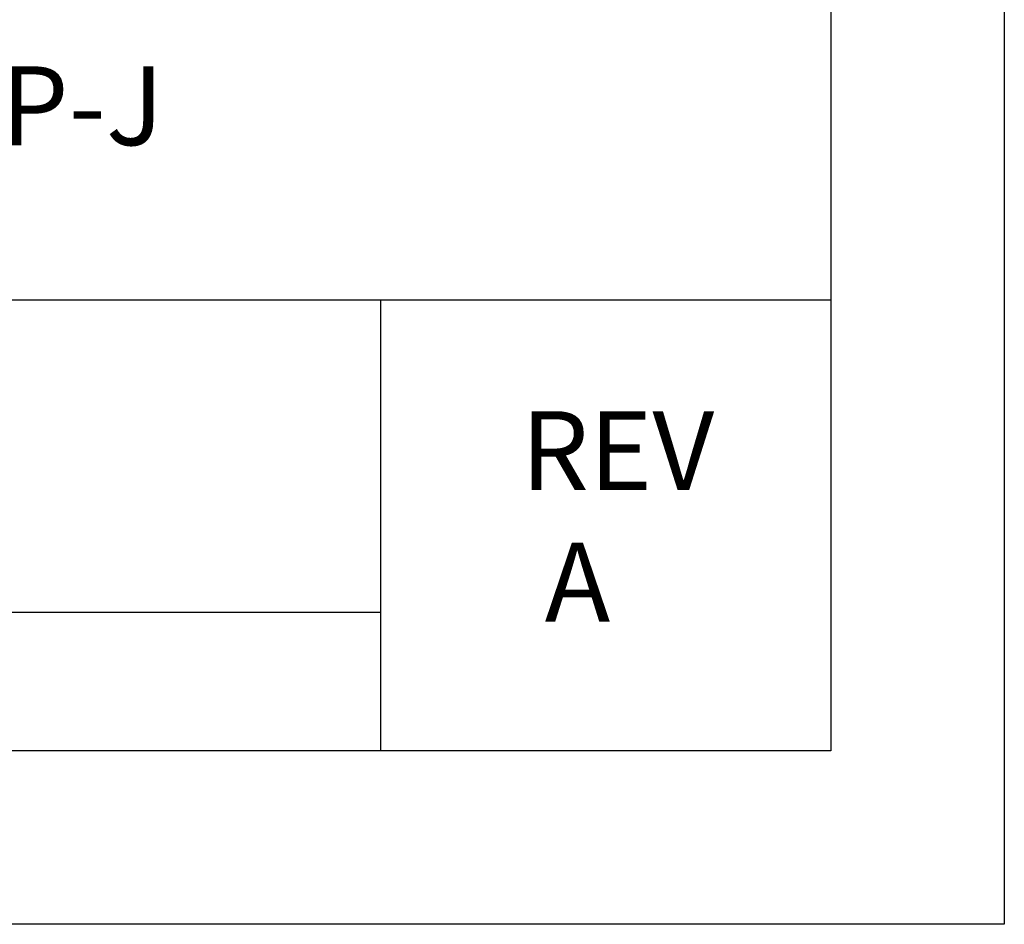
# Model space of a CAD drawing. Units: millimetres. Extents: x 2612 to 3674, y 1635 to 3023.
# Drawn here: x 3618 to 3674, y 2603 to 2655 of the extents above; entities that cross this region are included whole.
import ezdxf

# ---------------------------------------------------------------- set-up
doc = ezdxf.new("R2010")
doc.units = ezdxf.units.MM
doc.layers.add('A1', color=7, linetype='Continuous', lineweight=30)
doc.layers.add('A7', color=7, linetype='Continuous', lineweight=25)
for name, color, linetype in [('A3', 3, 'Continuous'), ('A6', 1, 'Continuous'), ('标题框层', 2, 'Continuous')]:
    doc.layers.add(name, color=color, linetype=linetype)
doc.styles.add('样式', font='isocp.shx', dxfattribs={"bigfont": 'gbcbig.shx'})

# ---------------------------------------------------------------- blocks, each defined once
blk = doc.blocks.new('标题框')
at = {"layer": '标题框层'}
for p, q in [((2226.179, 733.804), (2226.179, 655.804)), ((2226.179, 681.804), (1996.879, 681.804)), ((2200.179, 681.804), (2200.179, 655.804)), ((2119.4, 663.804), (2200.179, 663.804)), ((2226.179, 655.804), (1996.879, 655.804))]:
    blk.add_line(p, q, dxfattribs=at)
at = {"layer": 'A7', "insert": (2208.275, 675.399), "char_height": 4.55, "attachment_point": 1, "style": '样式'}
blk.add_mtext_dynamic_manual_height_columns('REV{\\fSimHei|b0|i0|c134|p49;\\P A  }', width=157.07605, gutter_width=17.5, heights=[0], dxfattribs=at)
at = {"layer": 'A7', "style": '样式'}
for tag, p in [('2017.5.30', (2062.661, 696.73)), ('FEK41-P/T539', (2149.89, 690.741)), ('1:1', (2067.238, 684.005))]:
    blk.add_attdef(tag, p, '', height=4.55, dxfattribs=at)

msp = doc.modelspace()

# ---------------------------------------------------------------- linework, layer by layer
at = {"layer": 'A1'}
for p, q in [((3664.3486, 3012.9549), (3664.3486, 2612.9549)), ((3664.3486, 2612.9549), (3090.3486, 2612.9549))]:
    msp.add_line(p, q, dxfattribs=at)
at = {"layer": 'A6'}
for p, q in [((3674.3486, 3022.9549), (3674.3486, 2602.9549)), ((3674.3486, 2602.9549), (3080.3486, 2602.9549))]:
    msp.add_line(p, q, dxfattribs=at)

# ---------------------------------------------------------------- block references
at = {"layer": 'A3'}
ref = msp.add_blockref('标题框', (1438.1701, 1957.1505), dxfattribs=at)
ref.add_attrib('FEK41-P/T539', 'JB6M12-4P-J', (3588.0603, 2647.891), dxfattribs={"layer": 'A7', "height": 4.55, "style": '样式'})

doc.saveas('drawing.dxf')
